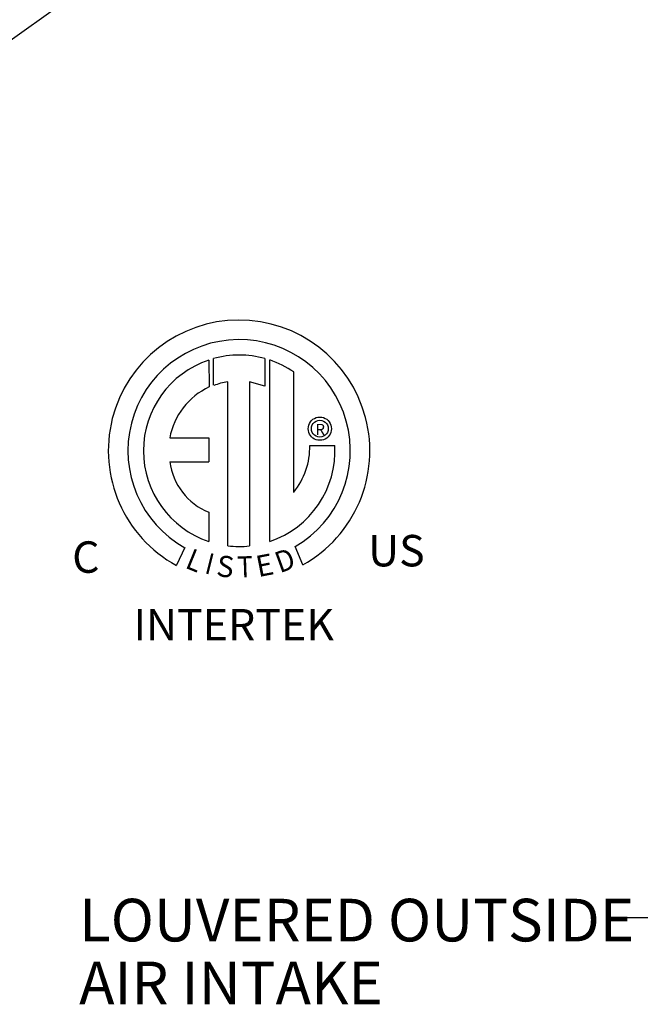
# Model space of a CAD drawing. Units: inches. Extents: x 0 to 11.2, y 0 to 9.
# Drawn here: x 4.9 to 6.1, y 5.6 to 7.5 of the extents above; entities that cross this region are included whole.
import ezdxf
from ezdxf.enums import TextEntityAlignment as Align

# ---------------------------------------------------------------- set-up
doc = ezdxf.new("R2010")
doc.units = ezdxf.units.IN
doc.header["$MEASUREMENT"] = 0
doc.layers.add('FORMAT', color=7, linetype='Continuous')
doc.styles.add('SLDTEXTSTYLE0', font='TXT', dxfattribs={"width": 0.75})
doc.dimstyles.new('SLDDIMSTYLE1', dxfattribs={"dimtxt": 0.18, "dimasz": 0.0625, "dimexe": 0, "dimexo": 0.0625, "dimgap": 0, "dimtad": 0, "dimtih": 1, "dimtoh": 1, "dimdec": 0, "dimrnd": 1e-09, "dimzin": 0, "dimdsep": 46, "dimtxsty": 'Standard', "dimblk1": 'DOT', "dimblk2": 'DOT', "dimsah": 1, "dimcen": 0.09, "dimadec": 0, "dimazin": 0, "dimtfac": 0.0625, "dimtdec": 0, "dimtofl": 0, "dimtmove": 0, "dimatfit": 3, "dimldrblk": 'DOT', "dimfxl": 1, "dimfrac": 2, "dimtolj": 1, "dimtzin": 0, "dimarcsym": 0})

# ---------------------------------------------------------------- blocks, each defined once
blk = doc.blocks.new('SW_NOTE_0_14')
at = {"layer": 'FORMAT', "color": 0, "char_height": 0.083, "attachment_point": 1, "style": 'SLDTEXTSTYLE0'}
for s, insert in [('LOUVERED OUTSIDE', (-1.0535, 0.0368)), ('AIR INTAKE', (-1.0535, -0.0856))]:
    blk.add_mtext(s, dxfattribs=dict(at, insert=insert))
blk = doc.blocks.new('_Dot')
at = {"color": 0, "linetype": 'ByBlock', "lineweight": -2}
blk.add_line((-0.5, 0), (-1, 0), dxfattribs=at)
at = {"color": 0, "linetype": 'ByBlock', "const_width": 0.5}
blk.add_lwpolyline([(-0.25, 0, 1), (0.25, 0, 1)], format="xyb", close=True, dxfattribs=at)

msp = doc.modelspace()

# ---------------------------------------------------------------- linework, layer by layer
at = {"color": 7, "linetype": 'Continuous'}
for p, q in [((5.2683746, 6.83167705), (5.26924589, 6.77944679)), ((5.27793215, 6.78306605), (5.27773485, 6.83455909)), ((5.37779378, 6.83454436), (5.37779378, 6.78125972)), ((5.38710132, 6.47863566), (5.38710132, 6.83166842)), ((5.30543859, 6.47025002), (5.30543859, 6.78958075)), ((5.3479117, 6.78909765), (5.3479117, 6.47000683)), ((5.37779378, 6.78125972), (5.3479117, 6.78909765)), ((5.46308758, 6.70536141), (5.46446234, 6.70860495)), ((5.46446234, 6.70860495), (5.46630522, 6.71156909)), ((5.46630522, 6.71156909), (5.46856903, 6.71420666)), ((5.46856903, 6.71420666), (5.47120661, 6.71647047)), ((5.46973804, 6.70546749), (5.47168853, 6.70853033)), ((5.47120661, 6.71647047), (5.47417074, 6.71831335)), ((5.47168853, 6.70853033), (5.47424535, 6.71108715)), ((5.47417074, 6.71831335), (5.47741428, 6.71968811)), ((5.47424535, 6.71108715), (5.47730819, 6.71303765)), ((5.47730819, 6.71303765), (5.48077676, 6.71428149)), ((5.47741428, 6.71968811), (5.48089, 6.72054757)), ((5.48077676, 6.71428149), (5.48455075, 6.7147184)), ((5.48089, 6.72054757), (5.48455075, 6.72084453)), ((5.48455075, 6.72084453), (5.4882115, 6.72054757)), ((5.48455075, 6.7147184), (5.48455075, 6.7147184)), ((5.48455075, 6.7147184), (5.48832474, 6.71428149)), ((5.4882115, 6.72054757), (5.49168722, 6.71968811)), ((5.48832474, 6.71428149), (5.49179331, 6.71303765)), ((5.49168722, 6.71968811), (5.49493076, 6.71831335)), ((5.49179331, 6.71303765), (5.49485615, 6.71108715)), ((5.49485615, 6.71108715), (5.49741297, 6.70853033)), ((5.49493076, 6.71831335), (5.49789489, 6.71647047)), ((5.49741297, 6.70853033), (5.49936346, 6.70546749)), ((5.49789489, 6.71647047), (5.50053247, 6.71420666)), ((5.50053247, 6.71420666), (5.50279628, 6.71156909)), ((5.50279628, 6.71156909), (5.50463916, 6.70860495)), ((5.50463916, 6.70860495), (5.50601392, 6.70536141)), ((5.46193114, 6.69822494), (5.46222812, 6.70188569)), ((5.46222812, 6.69456418), (5.46193114, 6.69822494)), ((5.46222812, 6.70188569), (5.46308758, 6.70536141)), ((5.46308758, 6.69108845), (5.46222812, 6.69456418)), ((5.46446234, 6.68784494), (5.46308758, 6.69108845)), ((5.46630522, 6.6848808), (5.46446234, 6.68784494)), ((5.46805729, 6.69822494), (5.46849419, 6.70199892)), ((5.46849419, 6.69445095), (5.46805729, 6.69822494)), ((5.46849419, 6.70199892), (5.46973804, 6.70546749)), ((5.46973804, 6.69098238), (5.46849419, 6.69445095)), ((5.47168853, 6.68791954), (5.46973804, 6.69098238)), ((5.47424535, 6.68536272), (5.47168853, 6.68791954)), ((5.49741297, 6.68791954), (5.49485615, 6.68536272)), ((5.49936346, 6.69098238), (5.49741297, 6.68791954)), ((5.49936346, 6.70546749), (5.5006073, 6.70199892)), ((5.5006073, 6.69445095), (5.49936346, 6.69098238)), ((5.5006073, 6.70199892), (5.50104421, 6.69822494)), ((5.50104421, 6.69822494), (5.5006073, 6.69445095)), ((5.50463916, 6.68784494), (5.50279628, 6.6848808)), ((5.50601392, 6.69108845), (5.50463916, 6.68784494)), ((5.50601392, 6.70536141), (5.50687338, 6.70188569)), ((5.50687338, 6.69456418), (5.50601392, 6.69108845)), ((5.50687338, 6.70188569), (5.50717036, 6.69822494)), ((5.50717036, 6.69822494), (5.50687338, 6.69456418)), ((5.19267469, 6.6802788), (5.26852204, 6.6802788)), ((5.26852204, 6.6802788), (5.26852204, 6.63395216)), ((5.46856903, 6.68224323), (5.46630522, 6.6848808)), ((5.47120661, 6.67997941), (5.46856903, 6.68224323)), ((5.47417074, 6.67813652), (5.47120661, 6.67997941)), ((5.47741428, 6.67676176), (5.47417074, 6.67813652)), ((5.47730819, 6.68341223), (5.47424535, 6.68536272)), ((5.48077676, 6.68216838), (5.47730819, 6.68341223)), ((5.48089, 6.67590231), (5.47741428, 6.67676176)), ((5.48455075, 6.68173148), (5.48077676, 6.68216838)), ((5.48455075, 6.67560534), (5.48089, 6.67590231)), ((5.48832474, 6.68216838), (5.48455075, 6.68173148)), ((5.4882115, 6.67590231), (5.48455075, 6.67560534)), ((5.49168722, 6.67676176), (5.4882115, 6.67590231)), ((5.49179331, 6.68341223), (5.48832474, 6.68216838)), ((5.49493076, 6.67813652), (5.49168722, 6.67676176)), ((5.49485615, 6.68536272), (5.49179331, 6.68341223)), ((5.49789489, 6.67997941), (5.49493076, 6.67813652)), ((5.50053247, 6.68224323), (5.49789489, 6.67997941)), ((5.50279628, 6.6848808), (5.50053247, 6.68224323)), ((5.46503291, 6.66556913), (5.51368194, 6.6655993)), ((5.19267469, 6.63395216), (5.26852204, 6.63395216)), ((5.26852204, 6.53550801), (5.26852204, 6.47858452)), ((5.22196213, 6.46676679), (5.2057194, 6.43244062)), ((5.45131698, 6.43313583), (5.43680744, 6.46866947))]:
    msp.add_line(p, q, dxfattribs=at)
at = {"linetype": 'Continuous'}
msp.add_line((5.43372484, 6.57434027), (5.43372484, 6.80857061), dxfattribs=at)
for centre, radius, start, end in [((5.32751494, 6.65530945), 0.25433849, 299.12790998, 241.34384754), ((5.32751494, 6.65530945), 0.21628531, 300.3523559, 240.75836565), ((5.32752534, 6.65531675), 0.18614364, 74.33264536, 105.52439208), ((5.32751494, 6.65530945), 0.18601911, 108.53755343, 251.54037643), ((5.32751494, 6.65530945), 0.18646589, 55.27806058, 71.33143814), ((5.32751494, 6.65530945), 0.13607405, 99.33680729, 111.21140904), ((5.32751494, 6.65530945), 0.13713264, 115.14497668, 169.5089595), ((5.32752534, 6.65531675), 0.1864551, 288.63384901, 3.1615792), ((5.32566283, 6.66265917), 0.13940046, 320.82237224, 1.19612546), ((5.31590034, 6.6504519), 0.12432539, 187.62646494, 247.59921118), ((5.32751494, 6.65530945), 0.18637156, 263.1971471, 276.2814153)]:
    msp.add_arc(centre, radius, start, end, dxfattribs=at)
at = {"layer": 'FORMAT'}
msp.add_line((4.52033907, 7.19568083), (5.21230061, 7.6897095), dxfattribs=at)

# ---------------------------------------------------------------- block references
msp.add_blockref('SW_NOTE_0_14', (6.06986679, 5.74660421), dxfattribs=at)

# ---------------------------------------------------------------- texts
at = {"color": 7}
msp.add_text('R', height=0.02150732, dxfattribs=at).set_placement((5.48529995, 6.69691925), align=Align.MIDDLE_CENTER)
for s, rotation, width, p, p2 in [('L', 337.82165826, 1.00504, (5.22070089, 6.42810244), (5.24633955, 6.4176508)), ('D', 19.99623217, 1.304983, (5.40674901, 6.4166518), (5.44053184, 6.42894523)), ('I', 345.82017157, 1.004117, (5.25881664, 6.41714962), (5.2722261, 6.41376153)), ('S', 352.81882472, 1.205309, (5.28184733, 6.41167321), (5.31479109, 6.40752244)), ('T', 1.99963332, 1.10379, (5.32474245, 6.40818824), (5.35513148, 6.40924925)), ('E', 10.99793539, 1.20531, (5.36484959, 6.40918396), (5.397444, 6.41551845))]:
    msp.add_text(s, height=0.04132246, rotation=rotation, dxfattribs=dict(at, width=width)).set_placement(p, p2, align=Align.FIT)
at = {"attachment_point": 1}
for s, insert, char_height in [('C', (5.00285091, 6.47895969), 0.06117637), ('US', (5.57855482, 6.49143729), 0.061176373), ('INTERTEK', (5.12215341, 6.34725146), 0.061176373)]:
    msp.add_mtext_dynamic_manual_height_columns(s, width=0.0653564112, gutter_width=0.10917342, heights=[0], dxfattribs=dict(at, insert=insert, char_height=char_height))

# ---------------------------------------------------------------- leaders
at = {"layer": 'FORMAT'}
msp.add_leader([(6.66880091, 6.54138743), (6.14440822, 5.74660421), (6.0506683, 5.74660421)], dimstyle='SLDDIMSTYLE1', dxfattribs=at)

doc.saveas('drawing.dxf')
